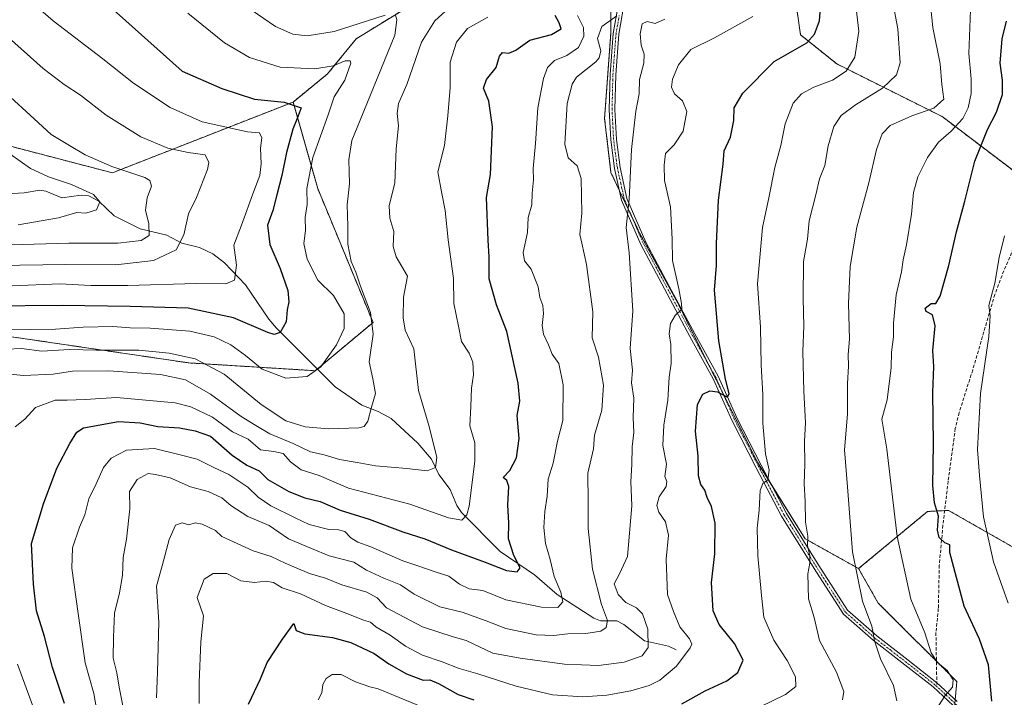
# Model space of a CAD drawing. Units: metres. Extents: x 620033 to 623457, y 4789643 to 4792018.
# Drawn here: x 621450 to 621752, y 4790268 to 4790476 of the extents above; entities that cross this region are included whole.
import ezdxf

# ---------------------------------------------------------------- set-up
doc = ezdxf.new("R2010")
doc.units = ezdxf.units.M
doc.header["$MEASUREMENT"] = 0
for name, pattern in [('TRAZO_Y_PUNTO', [1, 0.5, -0.25, 0, -0.25]), ('TRAZOS', [0.75, 0.5, -0.25]), ('TRAZOSX2', [1.5, 1, -0.5])]:
    doc.linetypes.add(name, pattern=pattern)
for name, color, linetype, lineweight in [('Arbolado forestal', 92, 'TRAZOS', 0), ('Arbolado forestal CxS', 92, 'Continuous', 0), ('Camino', 19, 'Continuous', 0), ('Camino Cxs', 19, 'Continuous', 0), ('Camino eje', 39, 'TRAZO_Y_PUNTO', 13), ('Corriente natural lineal', 142, 'Continuous', 13), ('Curva de nivel maestra', 36, 'Continuous', 30), ('Curva de nivel normal', 36, 'Continuous', 0), ('Pastizal CxS', 92, 'Continuous', 0), ('Senda', 19, 'TRAZOSX2', 0)]:
    doc.layers.add(name, color=color, linetype=linetype, lineweight=lineweight)

# ---------------------------------------------------------------- blocks, each defined once
blk = doc.blocks.new('*U167')
at = {"layer": 'Curva de nivel normal', "color": 36, "linetype": 'Continuous', "lineweight": 0}
blk.add_polyline3d([(621702.04, 4790267.62, 285), (621702.49, 4790270.2, 285), (621700.23, 4790276.1, 285), (621695.03, 4790285.9, 285), (621693.32, 4790292.86, 285), (621691.6, 4790298.63, 285), (621691.4, 4790306.3, 285), (621692.07, 4790309.63, 285), (621692.05, 4790311.88, 285), (621691.3, 4790314.98, 285), (621691.38, 4790317.88, 285), (621690.7, 4790322.21, 285), (621690.65, 4790328.61, 285), (621690.28, 4790333.88, 285), (621690.53, 4790339.97, 285), (621690.4, 4790346.97, 285), (621690.66, 4790352.64, 285), (621690.16, 4790362.35, 285), (621689.87, 4790374.49, 285), (621690.15, 4790382.35, 285), (621689.98, 4790390.77, 285), (621690.06, 4790402.1, 285), (621691.31, 4790408.97, 285), (621691.87, 4790414.64, 285), (621693.87, 4790422.64, 285), (621695, 4790427.56, 285), (621696.62, 4790431.63, 285), (621697.62, 4790437.6, 285), (621699.41, 4790443.59, 285), (621701.65, 4790446.99, 285), (621706.04, 4790450.2, 285), (621714.34, 4790455.31, 285), (621718.59, 4790459.4, 285), (621719.81, 4790463.1, 285), (621719.02, 4790473.58, 285), (621715.04, 4790494.75, 285)], dxfattribs=at)
blk = doc.blocks.new('*U170')
at = {"layer": 'Curva de nivel normal', "color": 36, "linetype": 'Continuous', "lineweight": 0}
for points in [[(621445.45, 4790375.24, 235), (621450.07, 4790375.46, 235), (621456.37, 4790374.62, 235), (621464.81, 4790375.12, 235), (621473.07, 4790374.89, 235), (621486.07, 4790374.92, 235), (621495.4, 4790374.01, 235), (621503.4, 4790372.33, 235), (621512.29, 4790367.56, 235), (621523.6, 4790358.25, 235), (621531.23, 4790353.3, 235), (621537.18, 4790351.46, 235), (621544.35, 4790350.78, 235), (621553.58, 4790351.08, 235), (621555.22, 4790351.53, 235), (621556.43, 4790353.2, 235), (621557.52, 4790357.46, 235), (621558.74, 4790361.64, 235), (621557.92, 4790366.15, 235), (621556.84, 4790371.4, 235), (621557.98, 4790379.81, 235), (621557.22, 4790386.49, 235), (621554.14, 4790394.55, 235), (621552.71, 4790398.92, 235), (621551.32, 4790402.12, 235), (621550.29, 4790407.46, 235), (621550.26, 4790413.03, 235), (621550, 4790419.49, 235), (621550.74, 4790425.97, 235), (621550.54, 4790433.31, 235), (621551.48, 4790439.31, 235), (621554, 4790445.47, 235), (621564.69, 4790471.64, 235), (621565.31, 4790476.34, 235), (621564.91, 4790477.74, 235)], [(621561.67, 4790477.7, 235), (621546.02, 4790472.74, 235), (621537.74, 4790471.37, 235), (621533.37, 4790471.93, 235), (621528.04, 4790474.29, 235), (621518.91, 4790480.47, 235)]]:
    blk.add_polyline3d(points, dxfattribs=at)
blk = doc.blocks.new('*U173')
at = {"layer": 'Curva de nivel normal', "color": 36, "linetype": 'Continuous', "lineweight": 0}
blk.add_polyline3d([(621481.56, 4790263.79, 260), (621480.12, 4790271.52, 260), (621479.35, 4790275.92, 260), (621478.19, 4790280.42, 260), (621478.31, 4790286.88, 260), (621478.67, 4790294.24, 260), (621480.22, 4790300.48, 260), (621481.07, 4790305.81, 260), (621481.33, 4790311.3, 260), (621482.31, 4790316.96, 260), (621483.34, 4790326.3, 260), (621483.26, 4790331.62, 260), (621485.6, 4790335.22, 260), (621488.93, 4790337.06, 260), (621491.17, 4790336.83, 260), (621495.74, 4790335.72, 260), (621502, 4790333.01, 260), (621507.41, 4790331.54, 260), (621511.56, 4790329.66, 260), (621514.35, 4790327.29, 260), (621519.59, 4790323.94, 260), (621526.07, 4790321.13, 260), (621531.99, 4790317.06, 260), (621539.06, 4790314.12, 260), (621544.54, 4790311.82, 260), (621552.07, 4790309.87, 260), (621556, 4790307.46, 260), (621561.3, 4790304.94, 260), (621566.4, 4790302.94, 260), (621570.63, 4790300.07, 260), (621578.53, 4790296.22, 260), (621585.3, 4790294.52, 260), (621592.71, 4790291.92, 260), (621598.76, 4790289.52, 260), (621608.08, 4790287.58, 260), (621613.41, 4790287.35, 260), (621617.74, 4790287.86, 260), (621623.27, 4790287.95, 260), (621627.88, 4790288.75, 260), (621629.57, 4790289.82, 260), (621629.94, 4790291.96, 260), (621628.09, 4790296.9, 260), (621625.35, 4790307.7, 260), (621624.04, 4790320.23, 260), (621623.98, 4790328.27, 260), (621623.93, 4790337.2, 260), (621625.62, 4790344.62, 260), (621625.96, 4790348.86, 260), (621628.19, 4790356.53, 260), (621628.7, 4790364.2, 260), (621627.18, 4790372.8, 260), (621625.2, 4790378.77, 260), (621625.4, 4790386.67, 260), (621623.5, 4790401.21, 260), (621622.07, 4790407.73, 260), (621621.41, 4790410.41, 260), (621622.03, 4790416.97, 260), (621621.9, 4790427.59, 260), (621620.64, 4790431.54, 260), (621617.9, 4790433.98, 260), (621616.89, 4790438.18, 260), (621617.61, 4790450.62, 260), (621619.06, 4790456.6, 260), (621620.44, 4790458.68, 260), (621626.33, 4790463.46, 260), (621627.42, 4790464.61, 260), (621627.85, 4790466.74, 260), (621626.89, 4790470.59, 260), (621628.24, 4790474.28, 260), (621632.8, 4790477.57, 260)], dxfattribs=at)
blk = doc.blocks.new('*U178')
at = {"layer": 'Curva de nivel normal', "color": 36, "linetype": 'Continuous', "lineweight": 0}
for points in [[(621454.15, 4790264.02, 245), (621448.84, 4790278.62, 245)], [(621448.2, 4790351.42, 245), (621451.07, 4790353.72, 245), (621454.4, 4790357.32, 245), (621460.4, 4790359.58, 245), (621464.07, 4790359.6, 245), (621469.61, 4790359.83, 245), (621479.23, 4790360.42, 245), (621497.28, 4790358.78, 245), (621502.08, 4790357.55, 245), (621508.67, 4790354.43, 245), (621514.88, 4790349.92, 245), (621519.7, 4790347.6, 245), (621523.48, 4790344.38, 245), (621527.5, 4790343.88, 245), (621530.39, 4790343.21, 245), (621532.62, 4790340.7, 245), (621535.92, 4790338.22, 245), (621541.41, 4790336.53, 245), (621550.41, 4790332.64, 245), (621569.25, 4790327.71, 245), (621581.12, 4790323.5, 245), (621585.25, 4790322.81, 245), (621586.75, 4790324.46, 245), (621587.44, 4790327.11, 245), (621589.24, 4790340.88, 245), (621589.2, 4790346.47, 245), (621587.74, 4790351.67, 245), (621588.02, 4790357.64, 245), (621588.22, 4790363.24, 245), (621588.81, 4790367.39, 245), (621588.6, 4790371.24, 245), (621587.48, 4790373.97, 245), (621585.16, 4790377.64, 245), (621584.26, 4790382.31, 245), (621582.83, 4790389.31, 245), (621582.69, 4790396.97, 245), (621581.02, 4790408.76, 245), (621580.07, 4790417.76, 245), (621578.96, 4790423.52, 245), (621577.92, 4790429.63, 245), (621579.94, 4790437.79, 245), (621580.92, 4790446.87, 245), (621581.64, 4790455.53, 245), (621581.62, 4790463.34, 245), (621583.6, 4790469.43, 245), (621586.99, 4790473.64, 245), (621593.21, 4790477.1, 245)]]:
    blk.add_polyline3d(points, dxfattribs=at)
blk = doc.blocks.new('*U180')
at = {"layer": 'Curva de nivel normal', "color": 36, "linetype": 'Continuous', "lineweight": 0}
blk.add_polyline3d([(621446.52, 4790435.18, 205), (621452.81, 4790430.73, 205), (621458.36, 4790428.09, 205), (621465.47, 4790425.76, 205), (621472.24, 4790422.66, 205), (621474.16, 4790420.44, 205), (621473.16, 4790417.98, 205), (621469.8, 4790416.99, 205), (621467.12, 4790417.19, 205), (621461.47, 4790415.56, 205), (621449.07, 4790413.41, 205)], dxfattribs=at)
blk = doc.blocks.new('*U181')
at = {"layer": 'Curva de nivel normal', "color": 36, "linetype": 'Continuous', "lineweight": 0}
blk.add_polyline3d([(621445.7, 4790367.64, 240), (621450.7, 4790367.19, 240), (621459.77, 4790367.56, 240), (621465.74, 4790368.51, 240), (621476.89, 4790368.59, 240), (621492.75, 4790367.52, 240), (621500.47, 4790365.82, 240), (621508.11, 4790361.47, 240), (621517.54, 4790354.55, 240), (621521.98, 4790351.83, 240), (621526.27, 4790349.28, 240), (621533.46, 4790346.31, 240), (621538.84, 4790343.74, 240), (621543.02, 4790342.82, 240), (621547.66, 4790341.34, 240), (621553.08, 4790340.44, 240), (621558.74, 4790339.42, 240), (621568.38, 4790338.67, 240), (621574.62, 4790337.93, 240), (621577.16, 4790338.94, 240), (621577.58, 4790342.02, 240), (621575.25, 4790351.51, 240), (621571.94, 4790362.61, 240), (621570.46, 4790375.39, 240), (621567.89, 4790381.12, 240), (621567.22, 4790384.83, 240), (621567.3, 4790391.18, 240), (621568.61, 4790397.64, 240), (621565.06, 4790403.62, 240), (621564.12, 4790406.78, 240), (621564.36, 4790411.39, 240), (621563.16, 4790415.47, 240), (621562.95, 4790419.26, 240), (621564.66, 4790426.32, 240), (621565.08, 4790436.72, 240), (621565.76, 4790443.79, 240), (621565.38, 4790447.56, 240), (621565.8, 4790450.58, 240), (621568.4, 4790456.46, 240), (621572.86, 4790469.4, 240), (621576.9, 4790475.96, 240), (621582.34, 4790480.94, 240)], dxfattribs=at)
blk = doc.blocks.new('*U189')
at = {"layer": 'Curva de nivel normal', "color": 36, "linetype": 'Continuous', "lineweight": 0}
blk.add_polyline3d([(621501.13, 4790478.4, 230), (621512.36, 4790469.22, 230), (621520.02, 4790464.78, 230), (621529.5, 4790461.82, 230), (621540.09, 4790461.25, 230), (621545.77, 4790462.23, 230), (621549.48, 4790463.71, 230), (621550.97, 4790463.76, 230), (621551.18, 4790463.04, 230), (621549.31, 4790457.82, 230), (621546.09, 4790452.68, 230), (621544.19, 4790447.18, 230), (621539.52, 4790434.1, 230), (621537.65, 4790424.51, 230), (621537.76, 4790419.64, 230), (621537.19, 4790415.66, 230), (621537.23, 4790411.71, 230), (621536.75, 4790407.64, 230), (621537.72, 4790402.89, 230), (621541.06, 4790396.39, 230), (621545.8, 4790391.74, 230), (621549.1, 4790386.1, 230), (621549.14, 4790381.63, 230), (621546.74, 4790376.53, 230), (621541.92, 4790369.84, 230), (621537.75, 4790366.84, 230), (621531.2, 4790366.3, 230), (621523.97, 4790369.13, 230), (621518.88, 4790373.35, 230), (621514.32, 4790376.55, 230), (621509.24, 4790378.98, 230), (621501.8, 4790380.72, 230), (621489.63, 4790381.73, 230), (621483.4, 4790381.76, 230), (621478.14, 4790382.2, 230), (621469, 4790382.03, 230), (621460.57, 4790381.36, 230), (621445, 4790381.19, 230)], dxfattribs=at)
blk = doc.blocks.new('*U192')
at = {"layer": 'Curva de nivel normal', "color": 36, "linetype": 'Continuous', "lineweight": 0}
blk.add_polyline3d([(621491.48, 4790268.29, 265), (621491.82, 4790276.18, 265), (621492.24, 4790291.51, 265), (621491.49, 4790302.54, 265), (621493.28, 4790308.75, 265), (621495.4, 4790316.84, 265), (621497.4, 4790321.19, 265), (621499.4, 4790321.98, 265), (621501.4, 4790321.37, 265), (621503.4, 4790321.94, 265), (621505.58, 4790321.57, 265), (621509.6, 4790319.63, 265), (621511.53, 4790317.8, 265), (621521.18, 4790313.4, 265), (621526.75, 4790311.64, 265), (621530.98, 4790309.53, 265), (621538.53, 4790306.36, 265), (621543.43, 4790304.97, 265), (621548.41, 4790302.95, 265), (621556.04, 4790300.68, 265), (621559.29, 4790298.95, 265), (621562.12, 4790295.91, 265), (621573.21, 4790290.02, 265), (621582.59, 4790287.02, 265), (621586.6, 4790285.89, 265), (621594.74, 4790282, 265), (621603.16, 4790280.47, 265), (621616.73, 4790278.54, 265), (621627.16, 4790278.13, 265), (621635.08, 4790279.2, 265), (621640.62, 4790281.15, 265), (621642.46, 4790283.74, 265), (621642.3, 4790289.34, 265), (621640.64, 4790294.01, 265), (621638.88, 4790295.91, 265), (621635.58, 4790297.54, 265), (621633.21, 4790299.93, 265), (621632.03, 4790303.28, 265), (621633.66, 4790306.29, 265), (621636.06, 4790311.63, 265), (621637.45, 4790327.2, 265), (621637.13, 4790334.59, 265), (621637.4, 4790339.88, 265), (621637.5, 4790345.31, 265), (621637.99, 4790349.66, 265), (621637.82, 4790354.24, 265), (621637.99, 4790360.22, 265), (621637.31, 4790364.88, 265), (621637.58, 4790368.82, 265), (621636.88, 4790375.44, 265), (621637.74, 4790386.97, 265), (621636.59, 4790404.78, 265), (621635.64, 4790412.61, 265), (621636.63, 4790421.26, 265), (621637.28, 4790436.56, 265), (621638.62, 4790448.31, 265), (621639.7, 4790453.64, 265), (621639.71, 4790457.97, 265), (621641.11, 4790462.97, 265), (621641.19, 4790465.73, 265), (621640.28, 4790468.5, 265), (621639.97, 4790472.02, 265), (621640.63, 4790475.12, 265), (621642.12, 4790475.84, 265), (621644.61, 4790475.17, 265), (621647.5, 4790476.49, 265)], dxfattribs=at)
blk = doc.blocks.new('*U199')
at = {"layer": 'Curva de nivel normal', "color": 36, "linetype": 'Continuous', "lineweight": 0}
blk.add_polyline3d([(621731.54, 4790265.83, 295), (621733.54, 4790268.99, 295), (621735.87, 4790271.55, 295), (621736.04, 4790273.81, 295), (621734.22, 4790276.62, 295), (621731.24, 4790279.12, 295), (621729.28, 4790282.05, 295), (621727.38, 4790288.17, 295), (621723.07, 4790298.51, 295), (621718.88, 4790317.76, 295), (621715.68, 4790344.58, 295), (621714.16, 4790353.75, 295), (621715.78, 4790359.68, 295), (621717.02, 4790369.66, 295), (621717.15, 4790374.29, 295), (621717.68, 4790379, 295), (621717.75, 4790383.22, 295), (621718.56, 4790391.92, 295), (621720.16, 4790398.96, 295), (621720.66, 4790402.69, 295), (621721.74, 4790407.28, 295), (621723.22, 4790416.67, 295), (621723.82, 4790423.31, 295), (621725.15, 4790428.1, 295), (621728.15, 4790434.04, 295), (621731.55, 4790438.72, 295), (621735.42, 4790442.16, 295), (621738.95, 4790446.02, 295), (621740.61, 4790449.28, 295), (621741.58, 4790453.73, 295), (621741.58, 4790458.2, 295), (621740.87, 4790466.02, 295), (621741.39, 4790479.27, 295)], dxfattribs=at)
blk = doc.blocks.new('*U202')
at = {"layer": 'Curva de nivel normal', "color": 36, "linetype": 'Continuous', "lineweight": 0}
for points in [[(621705.51, 4790486, 280), (621707.1, 4790472.84, 280), (621705.88, 4790464.86, 280), (621703.19, 4790460.6, 280), (621698.98, 4790457.74, 280), (621693.28, 4790455.63, 280), (621689.43, 4790453.64, 280), (621686.9, 4790450.74, 280), (621684.44, 4790444.38, 280), (621683.12, 4790437.71, 280), (621681.31, 4790430.96, 280), (621679.48, 4790421.64, 280), (621677.5, 4790412.63, 280), (621676, 4790395.3, 280), (621676.9, 4790381.97, 280), (621677.15, 4790370.31, 280), (621677.59, 4790361.32, 280), (621677.66, 4790352.49, 280), (621678.4, 4790343.11, 280), (621679.52, 4790338.15, 280), (621679.17, 4790335.1, 280), (621677.61, 4790334.03, 280), (621676.75, 4790331.83, 280), (621676.53, 4790325.84, 280), (621675.84, 4790320.37, 280), (621676.1, 4790311.84, 280), (621677.19, 4790299.68, 280), (621677.97, 4790292.96, 280), (621681, 4790285.95, 280), (621685.03, 4790279.68, 280), (621687.65, 4790274.73, 280), (621687.74, 4790271.7, 280), (621684.56, 4790269.23, 280), (621676.75, 4790265.46, 280)], [(621579.41, 4790262.81, 280), (621559.53, 4790271.02, 280), (621556.96, 4790271.6, 280), (621552.64, 4790273.14, 280), (621548.18, 4790275.38, 280), (621545.46, 4790275.38, 280), (621543.57, 4790274.21, 280), (621542.53, 4790272.37, 280), (621542.27, 4790269.79, 280), (621541.11, 4790267.63, 280)]]:
    blk.add_polyline3d(points, dxfattribs=at)
blk = doc.blocks.new('*U205')
at = {"layer": 'Curva de nivel normal', "color": 36, "linetype": 'Continuous', "lineweight": 0}
blk.add_polyline3d([(621475.36, 4790251.98, 255), (621472.29, 4790269.63, 255), (621469.64, 4790279.01, 255), (621467.52, 4790294.12, 255), (621465.59, 4790308.01, 255), (621465.76, 4790314.3, 255), (621467.93, 4790320.67, 255), (621469.54, 4790324.46, 255), (621470.76, 4790329.35, 255), (621472.97, 4790333.95, 255), (621475.23, 4790338.89, 255), (621477.62, 4790341.77, 255), (621482.34, 4790344.22, 255), (621490.94, 4790344.8, 255), (621498.76, 4790342.85, 255), (621503.98, 4790341.51, 255), (621509.08, 4790338.97, 255), (621513.68, 4790336.74, 255), (621519.57, 4790332.93, 255), (621522.72, 4790329.81, 255), (621526.62, 4790327.21, 255), (621534.06, 4790323.53, 255), (621538.34, 4790321.43, 255), (621544.39, 4790319.88, 255), (621547.41, 4790319.84, 255), (621549.34, 4790319.29, 255), (621551.13, 4790317.37, 255), (621553.34, 4790315.99, 255), (621557.34, 4790314.58, 255), (621567.14, 4790310.27, 255), (621572.01, 4790308.68, 255), (621577.08, 4790306.89, 255), (621581.28, 4790305.64, 255), (621584.52, 4790303.15, 255), (621587.47, 4790301.73, 255), (621591.71, 4790301.19, 255), (621598.74, 4790298.34, 255), (621609.67, 4790296.1, 255), (621614.65, 4790295.98, 255), (621616.19, 4790297.72, 255), (621615.62, 4790300.64, 255), (621613.61, 4790305.5, 255), (621612.33, 4790310.66, 255), (621610.94, 4790315.61, 255), (621610.37, 4790320.51, 255), (621610.68, 4790325.48, 255), (621611.42, 4790330.14, 255), (621611.76, 4790335.35, 255), (621613.28, 4790340.31, 255), (621614.62, 4790346.97, 255), (621616.22, 4790353.31, 255), (621616.36, 4790364.27, 255), (621614.99, 4790370.83, 255), (621612.93, 4790373.72, 255), (621611.85, 4790376.56, 255), (621610.32, 4790379.88, 255), (621609.9, 4790382.46, 255), (621610.32, 4790386.22, 255), (621610.11, 4790388.67, 255), (621609.19, 4790391.14, 255), (621608.64, 4790394.4, 255), (621606.5, 4790399.78, 255), (621604.44, 4790402.34, 255), (621604.06, 4790404.89, 255), (621605.36, 4790411, 255), (621605.64, 4790415.64, 255), (621606.68, 4790419.5, 255), (621606.81, 4790423.09, 255), (621607.23, 4790427.17, 255), (621607.12, 4790430.64, 255), (621607.89, 4790438.31, 255), (621608.59, 4790449.31, 255), (621610.26, 4790458.31, 255), (621611.48, 4790461.69, 255), (621613.72, 4790463.78, 255), (621617.41, 4790465.4, 255), (621621, 4790467.82, 255), (621622.72, 4790471.28, 255), (621622.58, 4790473.97, 255), (621620.7, 4790477.64, 255)], dxfattribs=at)
blk = doc.blocks.new('*U208')
at = {"layer": 'Curva de nivel normal', "color": 36, "linetype": 'Continuous', "lineweight": 0}
blk.add_polyline3d([(621447.25, 4790394.72, 220), (621461.86, 4790395.32, 220), (621471.4, 4790394.82, 220), (621482.74, 4790394.74, 220), (621503.74, 4790395.42, 220), (621512.79, 4790395.33, 220), (621515.46, 4790396.41, 220), (621516.04, 4790401.05, 220), (621515.25, 4790407.16, 220), (621517.63, 4790413.31, 220), (621521.42, 4790423.78, 220), (621523.23, 4790428.54, 220), (621523.64, 4790432.08, 220), (621523.42, 4790436.92, 220), (621523.84, 4790440.07, 220), (621523.12, 4790441.68, 220), (621519.48, 4790441.91, 220), (621505.57, 4790445.01, 220), (621495.68, 4790449.41, 220), (621484.44, 4790456.86, 220), (621475.02, 4790464.34, 220), (621459.83, 4790476, 220), (621452.82, 4790482.08, 220)], dxfattribs=at)
blk = doc.blocks.new('*U212')
at = {"layer": 'Curva de nivel normal', "color": 36, "linetype": 'Continuous', "lineweight": 0}
blk.add_polyline3d([(621718.74, 4790267.3, 290), (621717.76, 4790272.06, 290), (621713.72, 4790280.26, 290), (621711.91, 4790285.79, 290), (621711.02, 4790290.24, 290), (621708.2, 4790297.87, 290), (621705.13, 4790313.1, 290), (621703.64, 4790332.97, 290), (621702.7, 4790344.31, 290), (621703.63, 4790355.3, 290), (621703.62, 4790364.74, 290), (621703.89, 4790370.07, 290), (621703.84, 4790373.58, 290), (621704.18, 4790378.31, 290), (621703.91, 4790389.28, 290), (621704.46, 4790400.64, 290), (621706.49, 4790412.71, 290), (621710.18, 4790426.24, 290), (621712.45, 4790436.52, 290), (621714.25, 4790441.31, 290), (621716.74, 4790443.87, 290), (621723.37, 4790446.81, 290), (621730.14, 4790449.18, 290), (621733.13, 4790452.01, 290), (621732.54, 4790456.48, 290), (621732, 4790462.77, 290), (621729.82, 4790473.97, 290), (621728.56, 4790485.93, 290)], dxfattribs=at)
blk = doc.blocks.new('*U213')
at = {"layer": 'Curva de nivel normal', "color": 36, "linetype": 'Continuous', "lineweight": 0}
blk.add_polyline3d([(621504.62, 4790266.47, 270), (621504.62, 4790272.92, 270), (621505.14, 4790285.42, 270), (621505.95, 4790293.39, 270), (621503.96, 4790299.06, 270), (621506.16, 4790304.65, 270), (621508.9, 4790306.44, 270), (621513.13, 4790306.43, 270), (621517.41, 4790304.14, 270), (621521.58, 4790303.63, 270), (621525.08, 4790304.08, 270), (621527.41, 4790303.6, 270), (621530.08, 4790302.03, 270), (621535.74, 4790300.18, 270), (621543.41, 4790296.55, 270), (621550.74, 4790293.82, 270), (621555.08, 4790292.07, 270), (621557.2, 4790291.44, 270), (621558.83, 4790290.05, 270), (621563.24, 4790287.46, 270), (621567.9, 4790284.12, 270), (621573.18, 4790281.38, 270), (621579.22, 4790279.34, 270), (621584.38, 4790277.24, 270), (621590.15, 4790275.6, 270), (621601.88, 4790271.82, 270), (621613.08, 4790269.21, 270), (621622.41, 4790268.61, 270), (621629.74, 4790269.06, 270), (621637.08, 4790270.4, 270), (621642.74, 4790272.06, 270), (621646.05, 4790273.71, 270), (621651.12, 4790278.02, 270), (621655.34, 4790283.58, 270), (621655.79, 4790284.72, 270), (621655.15, 4790286.37, 270), (621652.19, 4790290.08, 270), (621650.24, 4790294.72, 270), (621648.35, 4790299.95, 270), (621647.96, 4790310.85, 270), (621648.62, 4790318.17, 270), (621647.69, 4790322.24, 270), (621645.68, 4790325.23, 270), (621645.08, 4790327.31, 270), (621645.84, 4790329.95, 270), (621647.93, 4790333.15, 270), (621648.18, 4790334.62, 270), (621647.58, 4790336.14, 270), (621648.04, 4790339.97, 270), (621646.94, 4790345.64, 270), (621647.18, 4790351.97, 270), (621648.5, 4790359.64, 270), (621648.84, 4790366.69, 270), (621649.48, 4790370.83, 270), (621649.38, 4790376.69, 270), (621648.9, 4790379.92, 270), (621649.27, 4790383.11, 270), (621650.73, 4790385.59, 270), (621652.8, 4790387.5, 270), (621652.67, 4790389.23, 270), (621651.83, 4790393.74, 270), (621649.93, 4790402.45, 270), (621649.78, 4790408.97, 270), (621649.32, 4790418.97, 270), (621647.42, 4790426.98, 270), (621647.3, 4790431.67, 270), (621647.79, 4790435.31, 270), (621650.42, 4790437.97, 270), (621653.14, 4790442.19, 270), (621654.26, 4790448.16, 270), (621652.99, 4790451.43, 270), (621650.55, 4790453.62, 270), (621649.57, 4790455.64, 270), (621649.88, 4790458.11, 270), (621651.72, 4790462.52, 270), (621655.51, 4790467.15, 270), (621662.8, 4790470.81, 270), (621674.53, 4790477.35, 270)], dxfattribs=at)
blk = doc.blocks.new('*U216')
at = {"layer": 'Curva de nivel normal', "color": 36, "linetype": 'Continuous', "lineweight": 0}
blk.add_polyline3d([(621752.86, 4790297.3, 305), (621748.42, 4790309.96, 305), (621745.33, 4790323.75, 305), (621744.11, 4790336.46, 305), (621743.48, 4790344.43, 305), (621744.46, 4790361.66, 305), (621746.98, 4790379.1, 305), (621747.36, 4790385.44, 305), (621746.99, 4790388.64, 305), (621748.85, 4790395.51, 305), (621750.14, 4790403.37, 305), (621751.74, 4790410.03, 305)], dxfattribs=at)
blk = doc.blocks.new('*U227')
at = {"layer": 'Curva de nivel normal', "color": 36, "linetype": 'Continuous', "lineweight": 0}
blk.add_polyline3d([(621446.15, 4790470.86, 215), (621456.74, 4790461.41, 215), (621463.19, 4790456.42, 215), (621468.23, 4790453.15, 215), (621476.1, 4790447.08, 215), (621486.7, 4790440.38, 215), (621495.01, 4790436.92, 215), (621501.2, 4790435.58, 215), (621506.48, 4790434.86, 215), (621507.59, 4790432.55, 215), (621507.22, 4790430.4, 215), (621503.82, 4790421.76, 215), (621501.35, 4790416.75, 215), (621499.88, 4790410.31, 215), (621497.53, 4790405.71, 215), (621490.58, 4790402.44, 215), (621479.06, 4790401.11, 215), (621463.69, 4790401.22, 215), (621442.39, 4790400.96, 215)], dxfattribs=at)
blk = doc.blocks.new('*U237')
at = {"layer": 'Curva de nivel maestra', "color": 36, "linetype": 'Continuous', "lineweight": 30}
blk.add_polyline3d([(621463.28, 4790266.56, 250), (621459.6, 4790277.59, 250), (621457.12, 4790287.04, 250), (621454.73, 4790294.96, 250), (621453.75, 4790303.14, 250), (621453.18, 4790315.63, 250), (621456.88, 4790327.79, 250), (621460.94, 4790338.71, 250), (621464.9, 4790346.3, 250), (621467.05, 4790349.8, 250), (621469.09, 4790351.12, 250), (621479.85, 4790353.08, 250), (621486.52, 4790352.68, 250), (621491.9, 4790351.56, 250), (621498.59, 4790351.15, 250), (621503.37, 4790350.16, 250), (621508.09, 4790348.55, 250), (621514.77, 4790342.71, 250), (621519.28, 4790339.62, 250), (621523.04, 4790337.94, 250), (621525.71, 4790335.23, 250), (621532.11, 4790331.61, 250), (621537.09, 4790329.64, 250), (621541.74, 4790328.46, 250), (621547.88, 4790325.84, 250), (621556.78, 4790323.1, 250), (621567.11, 4790319.19, 250), (621573.84, 4790317.06, 250), (621582.08, 4790313.64, 250), (621592.44, 4790309.88, 250), (621598.93, 4790307.38, 250), (621602.18, 4790306.9, 250), (621603.1, 4790308.14, 250), (621601.22, 4790311.91, 250), (621599.56, 4790317.08, 250), (621599.64, 4790321.85, 250), (621599.32, 4790327.46, 250), (621599.62, 4790333.06, 250), (621599.06, 4790334.92, 250), (621597.87, 4790335.86, 250), (621599.96, 4790337.97, 250), (621602.04, 4790341.94, 250), (621602.78, 4790347.82, 250), (621602.25, 4790354.94, 250), (621603.02, 4790359.28, 250), (621602.5, 4790364.85, 250), (621599.06, 4790380.68, 250), (621595.84, 4790388.84, 250), (621593.58, 4790396.81, 250), (621593.63, 4790403.56, 250), (621593.29, 4790408.72, 250), (621592.8, 4790421.79, 250), (621594.07, 4790428.89, 250), (621594.6, 4790443.45, 250), (621593.56, 4790451.31, 250), (621591.87, 4790455.31, 250), (621592.77, 4790457.97, 250), (621595.8, 4790461.64, 250), (621596.84, 4790465.11, 250), (621597.7, 4790466.26, 250), (621599.64, 4790466.12, 250), (621601.8, 4790467, 250), (621606.11, 4790470.08, 250), (621612.73, 4790471.8, 250), (621615.75, 4790473.57, 250), (621615.1, 4790475.37, 250), (621613.85, 4790477.6, 250)], dxfattribs=at)
blk = doc.blocks.new('*U242')
at = {"layer": 'Curva de nivel maestra', "color": 36, "linetype": 'Continuous', "lineweight": 30}
blk.add_polyline3d([(621471.6, 4790485.46, 225), (621499.4, 4790460.56, 225), (621511.62, 4790455.2, 225), (621521.56, 4790451.94, 225), (621530.75, 4790451, 225), (621535.92, 4790449.26, 225), (621534.73, 4790446.02, 225), (621533.36, 4790442.77, 225), (621531.4, 4790435.63, 225), (621529.97, 4790428.54, 225), (621528.41, 4790422.64, 225), (621527.18, 4790417.78, 225), (621525.58, 4790413.31, 225), (621526.26, 4790407.36, 225), (621529.48, 4790400, 225), (621531.8, 4790393.22, 225), (621532.13, 4790389.77, 225), (621531.62, 4790387.31, 225), (621531.32, 4790383.68, 225), (621529.47, 4790380.4, 225), (621527.59, 4790379.76, 225), (621525.74, 4790380.31, 225), (621515.19, 4790384.87, 225), (621501.27, 4790387.8, 225), (621483.49, 4790388.29, 225), (621462.54, 4790388.67, 225), (621439.63, 4790388.47, 225)], dxfattribs=at)
blk = doc.blocks.new('*U245')
at = {"layer": 'Curva de nivel maestra', "color": 36, "linetype": 'Continuous', "lineweight": 30}
for points in [[(621519.77, 4790266.3, 275), (621523.41, 4790274.05, 275), (621525.49, 4790279.11, 275), (621530.22, 4790286.3, 275), (621533.67, 4790291.11, 275), (621534.39, 4790288.95, 275), (621537.08, 4790287.89, 275), (621545.52, 4790286.76, 275), (621551.21, 4790285.24, 275), (621558.35, 4790281.9, 275), (621562.81, 4790278.69, 275), (621568.26, 4790275.64, 275), (621573.41, 4790273.66, 275), (621575.37, 4790273.74, 275), (621578.1, 4790272.7, 275), (621584.06, 4790269.31, 275), (621588.94, 4790267.61, 275)], [(621652.74, 4790266.44, 275), (621659.94, 4790270.44, 275), (621666.56, 4790273.51, 275), (621669.99, 4790275.98, 275), (621671.6, 4790279.79, 275), (621668.93, 4790284.94, 275), (621664.21, 4790290.76, 275), (621662.39, 4790294.96, 275), (621661.89, 4790303.6, 275), (621662.86, 4790312.41, 275), (621663.02, 4790321.82, 275), (621661.89, 4790326.96, 275), (621660.52, 4790329.74, 275), (621659.8, 4790332.03, 275), (621658.62, 4790333.74, 275), (621657.9, 4790336.42, 275), (621657.75, 4790342.41, 275), (621656.91, 4790350.08, 275), (621657.54, 4790358.3, 275), (621659.23, 4790361.47, 275), (621661.36, 4790362.47, 275), (621663.75, 4790362.16, 275), (621666.79, 4790360.5, 275), (621667.32, 4790361.65, 275), (621666.15, 4790366, 275), (621664.1, 4790377.82, 275), (621662.75, 4790393.36, 275), (621663.38, 4790400.97, 275), (621663.36, 4790407.64, 275), (621664.02, 4790420.97, 275), (621665.46, 4790431.97, 275), (621665.76, 4790436.07, 275), (621667.66, 4790440.35, 275), (621668.71, 4790445.4, 275), (621668.78, 4790449.35, 275), (621671.46, 4790453.83, 275), (621681.12, 4790463.56, 275), (621691.11, 4790469.2, 275), (621693.48, 4790471.9, 275), (621695.01, 4790475.97, 275), (621695.38, 4790481.31, 275)]]:
    blk.add_polyline3d(points, dxfattribs=at)
blk = doc.blocks.new('*U247')
at = {"layer": 'Curva de nivel maestra', "color": 36, "linetype": 'Continuous', "lineweight": 30}
blk.add_polyline3d([(621747.91, 4790267.24, 300), (621746.9, 4790278.38, 300), (621744.06, 4790286.24, 300), (621739.38, 4790296.39, 300), (621734.96, 4790312.84, 300), (621734.98, 4790315.16, 300), (621733.43, 4790315.82, 300), (621731.68, 4790317.43, 300), (621731.23, 4790319.75, 300), (621731.5, 4790324.04, 300), (621730.27, 4790328.13, 300), (621729.74, 4790333.41, 300), (621729.98, 4790346.34, 300), (621729.82, 4790361.92, 300), (621730.06, 4790369.96, 300), (621729.78, 4790374.8, 300), (621730.54, 4790382.38, 300), (621729.64, 4790385.79, 300), (621727.75, 4790386.81, 300), (621727.46, 4790387.85, 300), (621729.25, 4790389.29, 300), (621730.74, 4790389.28, 300), (621732.02, 4790391.46, 300), (621734.71, 4790400.97, 300), (621737.06, 4790411.22, 300), (621739.58, 4790420.64, 300), (621742.63, 4790432.97, 300), (621746.52, 4790442.64, 300), (621749.37, 4790447.98, 300), (621751.12, 4790453.35, 300), (621751.13, 4790457.75, 300), (621750.4, 4790462.97, 300), (621751.1, 4790470.44, 300), (621752.4, 4790475.9, 300)], dxfattribs=at)

msp = doc.modelspace()

# ---------------------------------------------------------------- linework, layer by layer
at = {"layer": 'Arbolado forestal', "color": 92, "linetype": 'TRAZOS', "lineweight": 0}
for points in [[(621744.07, 4790497.99, 296.48), (621736.58, 4790496.75, 294), (621723.21, 4790494.52, 288.21), (621716.53, 4790495.54, 285.8), (621708.88, 4790495.96, 282.38), (621691.86, 4790481.75, 273.54), (621688.1, 4790478.92, 272.45), (621689.22, 4790471.68, 274.09), (621700.36, 4790462.76, 278.59), (621732.68, 4790446.6, 291.72), (621760.54, 4790425.43, 306.93), (621761.11, 4790424.29, 307.17), (621781.72, 4790383.08, 317.61), (621801.78, 4790381.96, 325.03), (621806.32, 4790360.43, 328.01), (621814.49, 4790354.6, 331.76), (621814.6, 4790346.86, 332.47), (621808.47, 4790328.47, 329.88), (621790.08, 4790317.32, 322.2), (621759.47, 4790311.59, 309.05), (621734.61, 4790325.77, 300.94), (621733.42, 4790325.7, 300.64)], [(621533.48, 4790451.09, 225.57), (621544.04, 4790459.73, 229.04), (621552.83, 4790470.48, 232.78), (621573.35, 4790483.18, 237.24), (621600.71, 4790483.18, 246.08), (621631, 4790481.23, 259.48), (621631, 4790472.43, 260.26), (621629.04, 4790446.05, 263.33), (621631, 4790429.44, 263.21), (621633.63, 4790423.88, 263.87), (621637.21, 4790416.33, 265.28), (621639.79, 4790410.88, 265.91), (621651.52, 4790389.39, 269.46), (621660.74, 4790370.93, 272.99), (621663.24, 4790365.94, 274.48), (621665.11, 4790362.21, 274.86), (621675.94, 4790340.53, 278.67), (621680.21, 4790333.71, 280.47), (621690.6, 4790317.08, 284.65), (621706.99, 4790307.92, 290.35)], [(621533.48, 4790451.09, 225.57), (621477.98, 4790429.36, 209.03), (621440.81, 4790439.05, 204.38), (621403.63, 4790456.82, 198.16), (621382.97, 4790462.27, 194.45), (621380.91, 4790462.81, 194.25), (621378.89, 4790463.34, 194.38), (621375.64, 4790464.2, 194.39)], [(621340.02, 4790378.42, 215.6), (621351.47, 4790378.04, 217.59), (621369.34, 4790380.42, 220.61), (621386.62, 4790383.4, 222.79), (621413.43, 4790384.59, 228.21), (621433.68, 4790381.02, 230.42), (621501.46, 4790371.03, 236.15), (621540.25, 4790368.64, 229.96), (621540.89, 4790369.17, 229.97), (621557.98, 4790383.44, 234.92), (621541.01, 4790424.51, 231.05), (621540.81, 4790425.23, 230.88), (621533.48, 4790451.09, 225.57)], [(621733.42, 4790325.7, 300.64), (621728.16, 4790325.44, 298.94), (621706.99, 4790307.92, 290.35)], [(621706.99, 4790307.92, 290.35), (621713.02, 4790297.35, 291.64), (621730.89, 4790279.49, 294.67), (621737.16, 4790273.22, 295.4), (621736.65, 4790267.66, 295.53)]]:
    msp.add_polyline3d(points, dxfattribs=at)
at = {"layer": 'Arbolado forestal CxS', "color": 92, "linetype": 'Continuous', "lineweight": 0}
for points in [[(621760.55, 4790425.43, 306.93), (621732.68, 4790446.6, 291.72), (621700.36, 4790462.76, 278.59), (621689.22, 4790471.68, 274.09), (621688.1, 4790478.92, 272.45), (621691.86, 4790481.75, 273.54), (621708.88, 4790495.96, 282.38), (621716.53, 4790495.54, 285.8), (621723.21, 4790494.52, 288.21), (621736.58, 4790496.75, 294), (621744.07, 4790497.99, 296.48), (621821.65, 4790476.79, 321.74)], [(621266.03, 4790489.17, 168.56), (621295.17, 4790473.91, 173.86), (621343.04, 4790462.12, 184.25), (621375.64, 4790464.2, 194.39), (621375.64, 4790464.2, 194.39), (621403.63, 4790456.82, 198.16), (621440.81, 4790439.05, 204.38), (621477.98, 4790429.36, 209.03), (621533.48, 4790451.09, 225.57), (621540.81, 4790425.23, 230.88), (621541.01, 4790424.51, 231.05), (621557.98, 4790383.44, 234.92), (621540.25, 4790368.64, 229.96), (621501.46, 4790371.02, 236.15), (621433.68, 4790381.02, 230.42), (621413.43, 4790384.59, 228.21), (621386.62, 4790383.4, 222.79), (621369.34, 4790380.42, 220.61), (621351.47, 4790378.04, 217.59), (621340.02, 4790378.42, 215.6), (621296.06, 4790401.87, 202.18), (621197.76, 4790435.82, 188.28)], [(621433.68, 4790381.02, 230.42), (621501.46, 4790371.02, 236.15), (621540.25, 4790368.64, 229.96), (621557.98, 4790383.44, 234.92), (621541.01, 4790424.51, 231.05), (621540.81, 4790425.23, 230.88), (621533.48, 4790451.09, 225.57), (621544.04, 4790459.73, 229.04), (621552.84, 4790470.48, 232.78), (621573.35, 4790483.18, 237.24)], [(621631, 4790481.23, 259.48), (621631, 4790472.43, 260.26), (621629.05, 4790446.05, 263.33), (621631, 4790429.44, 263.21), (621639.79, 4790410.88, 265.91), (621651.52, 4790389.38, 269.46), (621663.24, 4790365.94, 274.48), (621675.95, 4790340.53, 278.67), (621690.6, 4790317.08, 284.65), (621706.99, 4790307.92, 290.35), (621706.99, 4790307.92, 290.35), (621713.02, 4790297.35, 291.64), (621737.16, 4790273.22, 295.4), (621735.61, 4790256.33, 296.25)], [(621756.07, 4790202.27, 327.69), (621743.79, 4790201.27, 324.28), (621729.63, 4790200.12, 319.55), (621694.43, 4790188.13, 317.81), (621691.82, 4790160.12, 319.03), (621696.94, 4790127.17, 315.29), (621669.91, 4790144.42, 313.48), (621652.77, 4790147.22, 311.46), (621647.77, 4790186.51, 310.69), (621673.05, 4790209.3, 306.68), (621689.82, 4790228.07, 297.79), (621697.58, 4790231.5, 297.95), (621701.48, 4790240.98, 295.01), (621710.95, 4790244.32, 295.61), (621717.91, 4790252.16, 292.87), (621735.61, 4790256.33, 296.25), (621737.16, 4790273.22, 295.4), (621713.02, 4790297.35, 291.64), (621706.99, 4790307.92, 290.35), (621728.16, 4790325.44, 298.94), (621734.61, 4790325.77, 300.94), (621759.47, 4790311.59, 309.05)]]:
    msp.add_polyline3d(points, dxfattribs=at)
at = {"layer": 'Camino', "color": 19, "linetype": 'Continuous', "lineweight": 0}
for points in [[(621736.01, 4790265.91, 295.45), (621729.88, 4790271.6, 293.98), (621721.17, 4790278.43, 291.9), (621711.47, 4790285.92, 289.63), (621702.32, 4790293.98, 287.7), (621693.32, 4790307.95, 285.3), (621683.38, 4790323.99, 281.78), (621675.56, 4790338.86, 278.82), (621668.15, 4790353.23, 276.35), (621662.4, 4790366.19, 274.22), (621655.19, 4790379.14, 271.28), (621647.39, 4790393.8, 268.85), (621640.13, 4790407.36, 265.98), (621634.28, 4790420.98, 264.19), (621632.11, 4790430.72, 263.54), (621630.95, 4790439.47, 263.19), (621630.47, 4790448.77, 262.73), (621630.74, 4790459.52, 261.27), (621631.69, 4790472.08, 260.37), (621633.73, 4790483.63, 259.5)], [(621635.4, 4790483.22, 259.88), (621633.4, 4790471.86, 260.99), (621632.46, 4790459.43, 261.72), (621632.19, 4790448.8, 262.65), (621632.67, 4790439.63, 263.46), (621633.81, 4790431.02, 263.98), (621635.92, 4790421.51, 264.57), (621641.68, 4790408.11, 266.34), (621648.91, 4790394.61, 269.06), (621656.7, 4790379.97, 271.5), (621663.94, 4790366.96, 274.62), (621669.7, 4790353.97, 276.34), (621677.08, 4790339.66, 279.06), (621684.87, 4790324.85, 282.3), (621694.78, 4790308.87, 285.79), (621703.64, 4790295.12, 288.24), (621712.56, 4790287.25, 290.18), (621722.23, 4790279.79, 292.18), (621731, 4790272.91, 294.03), (621737.24, 4790267.11, 295.77)]]:
    msp.add_polyline3d(points, dxfattribs=at)
at = {"layer": 'Camino Cxs', "color": 19, "linetype": 'Continuous', "lineweight": 0}
for points in [[(621736.01, 4790265.91, 295.45), (621729.88, 4790271.6, 293.98), (621721.17, 4790278.43, 291.9), (621711.47, 4790285.92, 289.63), (621702.32, 4790293.98, 287.7), (621693.32, 4790307.95, 285.3), (621683.38, 4790323.99, 281.78), (621675.56, 4790338.86, 278.82), (621668.15, 4790353.23, 276.35), (621662.4, 4790366.19, 274.22), (621655.19, 4790379.14, 271.28), (621647.39, 4790393.8, 268.85), (621640.13, 4790407.36, 265.98), (621634.28, 4790420.98, 264.19), (621632.11, 4790430.72, 263.54), (621630.95, 4790439.47, 263.19), (621630.47, 4790448.77, 262.73), (621630.74, 4790459.52, 261.27), (621631.69, 4790472.08, 260.37), (621633.73, 4790483.63, 259.5)], [(621635.4, 4790483.22, 259.88), (621633.4, 4790471.86, 260.99), (621632.46, 4790459.43, 261.72), (621632.19, 4790448.8, 262.65), (621632.67, 4790439.63, 263.46), (621633.81, 4790431.02, 263.98), (621635.92, 4790421.51, 264.57), (621641.68, 4790408.11, 266.34), (621648.91, 4790394.61, 269.06), (621656.7, 4790379.97, 271.5), (621663.94, 4790366.96, 274.62), (621669.7, 4790353.97, 276.34), (621677.08, 4790339.66, 279.06), (621684.87, 4790324.85, 282.3), (621694.78, 4790308.87, 285.79), (621703.64, 4790295.12, 288.24), (621712.56, 4790287.25, 290.18), (621722.23, 4790279.79, 292.18), (621731, 4790272.91, 294.03), (621737.24, 4790267.11, 295.77)]]:
    msp.add_polyline3d(points, dxfattribs=at)
at = {"layer": 'Camino eje', "color": 39, "linetype": 'TRAZO_Y_PUNTO', "lineweight": 13}
for points in [[(621731.02, 4790271.72, 294.17), (621730.44, 4790272.26, 294.01), (621721.7, 4790279.11, 292.04), (621716.87, 4790282.84, 291.13), (621712.02, 4790286.59, 289.89), (621707.56, 4790290.52, 289.27), (621702.98, 4790294.55, 287.97), (621694.05, 4790308.41, 285.53), (621689.1, 4790316.4, 284.11), (621684.13, 4790324.42, 282.02), (621676.32, 4790339.26, 278.81), (621668.93, 4790353.6, 276.34), (621663.17, 4790366.58, 274.39), (621655.95, 4790379.56, 271.36), (621648.15, 4790394.21, 268.92), (621640.91, 4790407.74, 266.15), (621638.03, 4790414.44, 265.55), (621635.1, 4790421.25, 264.38), (621634.02, 4790426.12, 263.92), (621632.96, 4790430.87, 263.76), (621631.81, 4790439.55, 263.2), (621631.57, 4790444.2, 262.78), (621631.33, 4790448.79, 262.45), (621631.6, 4790459.48, 261.36), (621632.55, 4790471.97, 260.68), (621633.55, 4790477.65, 260.62)], [(621653.71, 4790170.78, 312.31), (621652.1, 4790173.06, 312.13), (621648.35, 4790179.56, 311.45), (621647.11, 4790182.56, 311.1), (621645.79, 4790185.75, 310.55), (621645.68, 4790188.1, 310.22), (621645.58, 4790190.19, 309.92), (621646.66, 4790195.52, 309.17), (621649.84, 4790200.36, 308.16), (621657.49, 4790205.34, 306.62), (621664.08, 4790207.93, 306.21), (621670.57, 4790210.49, 305.95), (621686.21, 4790215.74, 303.7), (621702.84, 4790220.62, 303.23), (621719.51, 4790231.81, 302.28), (621730.49, 4790240.64, 300.55), (621737.83, 4790248.63, 298.37), (621741.02, 4790254.09, 298.15), (621741.52, 4790258.14, 297.62), (621740.04, 4790262.71, 296.86), (621736.63, 4790266.51, 295.56), (621733.51, 4790269.41, 294.88), (621731.02, 4790271.72, 294.17)]]:
    msp.add_polyline3d(points, dxfattribs=at)
at = {"layer": 'Corriente natural lineal', "color": 142, "linetype": 'Continuous', "lineweight": 13}
msp.add_polyline3d([(621651, 4790283, 267.55), (621648.7, 4790284.09, 266.85), (621641.3, 4790285.78, 264.38), (621634.93, 4790290.75, 262.68), (621632.77, 4790291.92, 261.84), (621627.76, 4790291.92, 259.75), (621625.73, 4790292.67, 258.8), (621614.47, 4790299.99, 254.74), (621607.52, 4790305.97, 252), (621597.04, 4790313.12, 248.3), (621585.16, 4790325.08, 244.26), (621583.69, 4790327.3, 243.64), (621581.61, 4790332.19, 241.95), (621578.2, 4790336.75, 241.04), (621575.89, 4790341.49, 239.5), (621571.72, 4790346.37, 238.3), (621563.54, 4790354, 236.31), (621559.57, 4790356.1, 235.5), (621554.51, 4790358.09, 234.07), (621546.35, 4790363.71, 231.78), (621528.36, 4790381.68, 224.67), (621525.99, 4790384.47, 223.59), (621518.88, 4790394.98, 220.75), (621512.36, 4790401.69, 218.94), (621508.81, 4790404.51, 218.29), (621504.76, 4790406.41, 217.43), (621499.34, 4790407.81, 215.34), (621494.67, 4790410.2, 212.64), (621486.51, 4790412.12, 209), (621478.57, 4790416.18, 206.59), (621473.85, 4790420.64, 205.28), (621470.72, 4790422.25, 204.9), (621468.41, 4790422.5, 204.85), (621462.46, 4790421.72, 204.11), (621457.56, 4790423.69, 203.31), (621455.69, 4790424.07, 202.94), (621450.89, 4790423.24, 201.08), (621445.64, 4790422.94, 200.21)], dxfattribs=at)
at = {"layer": 'Curva de nivel normal', "color": 36, "linetype": 'Continuous', "lineweight": 0}
msp.add_polyline3d([(621446.95, 4790407.26, 210), (621464.6, 4790407.78, 210), (621479.69, 4790407.82, 210), (621486.78, 4790408.58, 210), (621489.26, 4790410.12, 210), (621489.15, 4790413.67, 210), (621488.2, 4790417.92, 210), (621488.71, 4790421.71, 210), (621489.96, 4790425.31, 210), (621489.5, 4790427.04, 210), (621487.94, 4790427.92, 210), (621477.86, 4790431.32, 210), (621469.62, 4790434.87, 210), (621464.84, 4790437.77, 210), (621459.17, 4790441.08, 210), (621454.02, 4790445.92, 210), (621445.47, 4790453.71, 210)], dxfattribs=at)
at = {"layer": 'Pastizal CxS', "color": 92, "linetype": 'Continuous', "lineweight": 0}
for points in [[(621393.06, 4790596.18, 197.93), (621434.9, 4790583.45, 204.86), (621484.93, 4790576.17, 217.17), (621590.44, 4790561.62, 242.96), (621618.63, 4790559.8, 249.53), (621652.61, 4790554.61, 261.63), (621652.61, 4790554.61, 261.63), (621707.48, 4790553.76, 281.11), (621733.63, 4790556.83, 289.26), (621734.96, 4790556.99, 289.77), (621746.27, 4790542.45, 296.05), (621744.07, 4790497.99, 296.48), (621736.58, 4790496.75, 294), (621723.21, 4790494.52, 288.21), (621716.53, 4790495.54, 285.8), (621708.88, 4790495.96, 282.38), (621691.86, 4790481.75, 273.54), (621688.1, 4790478.92, 272.45), (621689.22, 4790471.68, 274.09), (621700.36, 4790462.76, 278.59), (621732.68, 4790446.6, 291.72), (621760.55, 4790425.43, 306.93)], [(621744.07, 4790497.99, 296.48), (621736.58, 4790496.75, 294), (621723.21, 4790494.52, 288.21), (621716.53, 4790495.54, 285.8), (621708.88, 4790495.96, 282.38), (621691.86, 4790481.75, 273.54), (621688.1, 4790478.92, 272.45), (621689.22, 4790471.68, 274.09), (621700.36, 4790462.76, 278.59), (621732.68, 4790446.6, 291.72), (621760.54, 4790425.43, 306.93), (621761.11, 4790424.29, 307.17), (621781.72, 4790383.08, 317.61), (621801.78, 4790381.96, 325.03), (621806.32, 4790360.43, 328.01), (621814.49, 4790354.6, 331.76), (621814.6, 4790346.86, 332.47), (621808.47, 4790328.47, 329.88), (621790.08, 4790317.32, 322.2), (621759.47, 4790311.59, 309.05), (621734.61, 4790325.77, 300.94), (621733.42, 4790325.7, 300.64)], [(621759.47, 4790311.59, 309.05), (621734.61, 4790325.77, 300.94), (621728.16, 4790325.44, 298.94), (621706.99, 4790307.92, 290.35), (621690.6, 4790317.08, 284.65), (621675.95, 4790340.53, 278.67), (621663.24, 4790365.94, 274.48), (621651.52, 4790389.38, 269.46), (621639.79, 4790410.88, 265.91), (621631, 4790429.44, 263.21), (621629.05, 4790446.05, 263.33), (621631, 4790472.43, 260.26), (621631, 4790481.23, 259.48), (621600.71, 4790483.18, 246.08), (621573.35, 4790483.18, 237.24), (621552.84, 4790470.48, 232.78), (621544.04, 4790459.73, 229.04), (621533.48, 4790451.09, 225.57), (621477.98, 4790429.36, 209.03), (621440.81, 4790439.05, 204.38)], [(621533.48, 4790451.09, 225.57), (621544.04, 4790459.73, 229.04), (621552.83, 4790470.48, 232.78), (621573.35, 4790483.18, 237.24), (621600.71, 4790483.18, 246.08), (621631, 4790481.23, 259.48), (621631, 4790472.43, 260.26), (621629.04, 4790446.05, 263.33), (621631, 4790429.44, 263.21), (621633.63, 4790423.88, 263.87), (621637.21, 4790416.33, 265.28), (621639.79, 4790410.88, 265.91), (621651.52, 4790389.39, 269.46), (621660.74, 4790370.93, 272.99), (621663.24, 4790365.94, 274.48), (621665.11, 4790362.21, 274.86), (621675.94, 4790340.53, 278.67), (621680.21, 4790333.71, 280.47), (621690.6, 4790317.08, 284.65), (621706.99, 4790307.92, 290.35)], [(621533.48, 4790451.09, 225.57), (621477.98, 4790429.36, 209.03), (621440.81, 4790439.05, 204.38), (621403.63, 4790456.82, 198.16), (621382.97, 4790462.27, 194.45), (621380.91, 4790462.81, 194.25), (621378.89, 4790463.34, 194.38), (621375.64, 4790464.2, 194.39)], [(621733.42, 4790325.7, 300.64), (621728.16, 4790325.44, 298.94), (621706.99, 4790307.92, 290.35)]]:
    msp.add_polyline3d(points, dxfattribs=at)
at = {"layer": 'Senda', "color": 19, "linetype": 'TRAZOSX2', "lineweight": 0}
msp.add_polyline3d([(621757.54, 4790413.08, 306.81), (621751.57, 4790399.27, 305.81), (621748.81, 4790392.05, 305.53), (621742.03, 4790368.88, 303.81), (621737.86, 4790355.77, 302.83), (621736.69, 4790350.92, 302.54), (621734.49, 4790334.74, 301.14), (621732.88, 4790321.17, 300.3), (621731.77, 4790308.91, 299.35), (621731.47, 4790295.65, 297.22), (621730.74, 4790288.3, 295.94), (621731.02, 4790271.72, 294.17)], dxfattribs=at)

# ---------------------------------------------------------------- block references
at = {"layer": 'Curva de nivel maestra', "color": 36, "linetype": 'Continuous', "lineweight": 30}
for name in ['*U245', '*U242', '*U237', '*U247']:
    msp.add_blockref(name, (0, 0), dxfattribs=at)
at = {"layer": 'Curva de nivel normal', "color": 36, "linetype": 'Continuous', "lineweight": 0}
for name in ['*U173', '*U192', '*U213', '*U167', '*U212', '*U199', '*U227', '*U208', '*U189', '*U170', '*U181', '*U178', '*U205', '*U180', '*U216', '*U202']:
    msp.add_blockref(name, (0, 0), dxfattribs=at)

doc.saveas('drawing.dxf')
